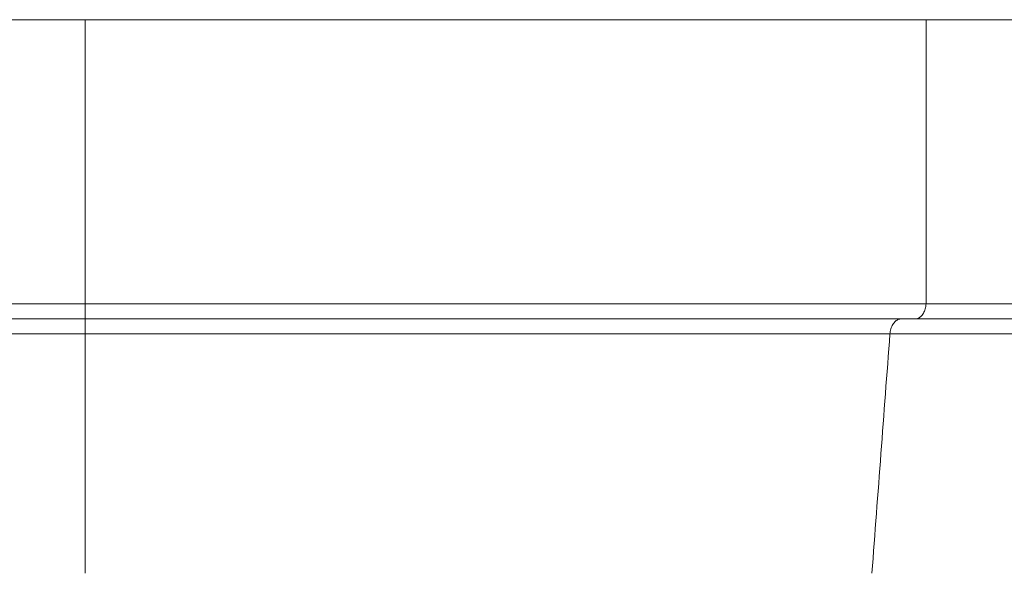
# Model space of a CAD drawing. Units: millimetres. Extents: x 231 to 1260, y 143 to 935.
# Drawn here: x 764 to 830, y 796 to 833 of the extents above; entities that cross this region are included whole.
import ezdxf

# ---------------------------------------------------------------- set-up
doc = ezdxf.new("R2010")
doc.units = ezdxf.units.MM
doc.header["$LTSCALE"] = 5
doc.linetypes.add('SLD-Durchgehend', pattern=[0])
doc.layers.add('MAßLINIE_MAßZEICHNUNGEN', color=7, linetype='SLD-Durchgehend')
doc.styles.add('SLDTEXTSTYLE0', font='Opinion Pro')
doc.dimstyles.new('SLDDIMSTYLE0', dxfattribs={"dimtxt": 26.458333, "dimasz": 17.5, "dimexe": 0, "dimexo": 0.0625, "dimgap": 6.614583, "dimtad": 0, "dimdec": 0, "dimrnd": 1e-09, "dimzin": 12, "dimdsep": 46, "dimtxsty": 'SLDTEXTSTYLE0', "dimsah": 1, "dimcen": 0.09, "dimadec": 0, "dimazin": 3, "dimtfac": 1, "dimtdec": 0, "dimtofl": 0, "dimtmove": 0, "dimatfit": 3, "dimfxl": 0, "dimfrac": 2, "dimtolj": 1, "dimtzin": 12, "dimarcsym": 0})

# ---------------------------------------------------------------- blocks, each defined once
blk = doc.blocks.new('_D_1')
at = {"layer": 'MAßLINIE_MAßZEICHNUNGEN', "color": 7}
for p, q in [((598.967, 809.102), (598.967, 654.902)), ((862.964, 809.102), (862.964, 654.902)), ((598.967, 659.902), (707.32, 659.902)), ((862.964, 659.902), (768.076, 659.902))]:
    blk.add_line(p, q, dxfattribs=at)
for points in [[(598.967, 659.902), (616.467, 652.402), (616.467, 667.402)], [(862.964, 659.902), (845.464, 667.402), (845.464, 652.402)]]:
    blk.add_solid(points, dxfattribs=at)
at = {"layer": 'MAßLINIE_MAßZEICHNUNGEN', "color": 7, "insert": (707.32, 675.238), "char_height": 26.4583, "attachment_point": 1, "style": 'SLDTEXTSTYLE0'}
blk.add_mtext('264', dxfattribs=at)

msp = doc.modelspace()

# ---------------------------------------------------------------- linework, layer by layer
at = {"color": 7, "linetype": 'SLD-Durchgehend', "lineweight": 18}
for p, q in [((538.965, 833.102), (922.965, 833.102)), ((768.493, 833.102), (768.493, 814.102)), ((824.692, 814.102), (824.692, 833.102)), ((730.965, 814.102), (768.493, 814.102)), ((768.493, 814.102), (824.692, 814.102)), ((768.493, 814.102), (768.493, 813.102)), ((824.692, 814.102), (842.845, 814.102)), ((768.493, 813.102), (730.965, 813.102)), ((823.968, 813.102), (768.493, 813.102)), ((768.493, 812.102), (768.493, 813.102)), ((842.138, 813.102), (823.968, 813.102)), ((768.493, 812.102), (730.965, 812.102)), ((822.271, 812.102), (768.493, 812.102)), ((768.493, 796.102), (768.493, 812.102)), ((840.371, 812.102), (822.271, 812.102))]:
    msp.add_line(p, q, dxfattribs=at)
msp.add_ellipse((768.493, 974.985), major_axis=(78.114, 1161.857), ratio=0.055984, start_param=4.561577, end_param=4.575499, dxfattribs=at)
for points, knots in [([(824.692, 814.102), (824.676, 813.99), (824.645, 813.764), (824.51, 813.465), (824.328, 813.238), (824.137, 813.119), (824.015, 813.107), (823.968, 813.102)], [0, 0, 0, 0, 0.214126, 0.428295, 0.644379, 0.862146, 1, 1, 1, 1]), ([(822.271, 812.102), (822.287, 812.215), (822.318, 812.441), (822.452, 812.74), (822.635, 812.967), (822.826, 813.086), (822.948, 813.098), (822.995, 813.102)], [0, 0, 0, 0, 0.214053, 0.428144, 0.644302, 0.862268, 1, 1, 1, 1])]:
    msp.add_open_spline(points, degree=3, knots=knots, dxfattribs=at)

# ---------------------------------------------------------------- dimensions: what is measured, and where the dimension line sits
at = {"layer": 'MAßLINIE_MAßZEICHNUNGEN', "color": 7}
dim = msp.add_linear_dim(base=(598.967, 659.902), p1=(862.964, 814.102), p2=(598.967, 814.102), dimstyle='SLDDIMSTYLE0', dxfattribs=at)
dim.commit()
dim.dimension.update_dxf_attribs({"geometry": '_D_1', "text_midpoint": (737.698, 659.902), "dimtype": 160})

doc.saveas('drawing.dxf')
